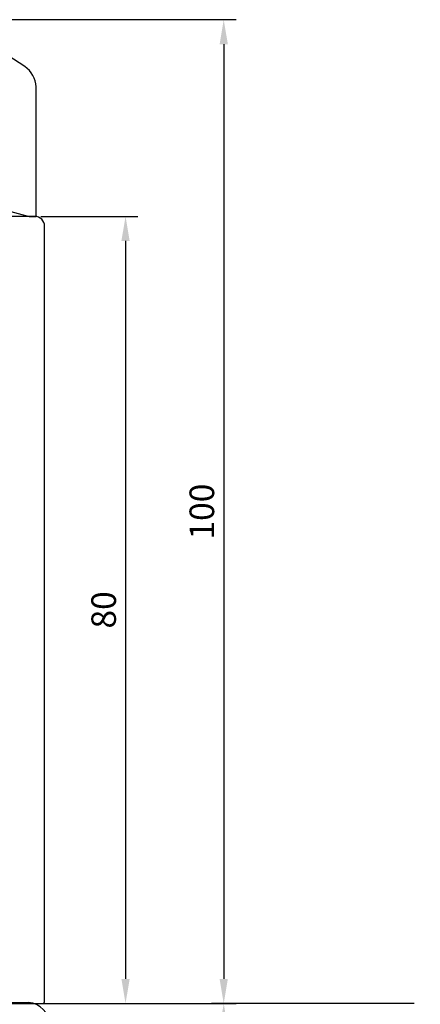
# Model space of a CAD drawing. Units: millimetres. Extents: x 61 to 1747, y -102 to 528.
# Drawn here: x 298 to 338, y 109 to 209 of the extents above; entities that cross this region are included whole.
import ezdxf

# ---------------------------------------------------------------- set-up
doc = ezdxf.new("R2010")
doc.units = ezdxf.units.MM
doc.layers.add('cotes', color=150, linetype='Continuous')
doc.layers.add('profiles', color=7, linetype='Continuous')
doc.styles.add('Annotatif', font='arial.ttf')
doc.styles.get("Standard").update_dxf_attribs({"font": 'arial.ttf'})
doc.dimstyles.new('Annotatif', dxfattribs={"dimscale": 0, "dimtxt": 2.5, "dimasz": 2.5, "dimexe": 1.25, "dimexo": 0.625, "dimtad": 1, "dimdec": 0, "dimtxsty": 'Standard', "dimcen": 2.5, "dimadec": 0, "dimazin": 0, "dimtfac": 1, "dimtdec": 0, "dimtmove": 0, "dimatfit": 3, "dimfxl": 1, "dimarcsym": 0})

# ---------------------------------------------------------------- blocks, each defined once
blk = doc.blocks.new('*D271')
at = {"layer": 'cotes', "color": 0, "lineweight": -2}
for p, q in [((290.17, 209.44), (319.57, 209.44)), ((318.32, 206.94), (318.32, 111.96)), ((300.53, 109.46), (319.57, 109.46))]:
    blk.add_line(p, q, dxfattribs=at)
at = {"layer": 'cotes', "color": 0}
for points in [[(317.9, 206.94), (318.74, 206.94), (318.32, 209.44)], [(317.9, 111.96), (318.74, 111.96), (318.32, 109.46)]]:
    blk.add_solid(points, dxfattribs=at)
at = {"layer": 'Defpoints', "color": 0}
for p in [(289.55, 209.44), (299.9, 109.46), (318.32, 109.46)]:
    blk.add_point(p, dxfattribs=at)
at = {"layer": 'cotes', "color": 0, "insert": (316.42, 159.45), "char_height": 2.5, "attachment_point": 5, "rotation": 90, "style": 'Annotatif'}
blk.add_mtext('100', dxfattribs=at)
blk = doc.blocks.new('*D274')
at = {"layer": 'cotes', "color": 0, "lineweight": -2}
for p, q in [((299.74, 189.45), (309.59, 189.45)), ((308.34, 186.95), (308.34, 111.96)), ((299.74, 109.46), (309.59, 109.46))]:
    blk.add_line(p, q, dxfattribs=at)
at = {"layer": 'cotes', "color": 0}
for points in [[(307.92, 186.95), (308.76, 186.95), (308.34, 189.45)], [(307.92, 111.96), (308.76, 111.96), (308.34, 109.46)]]:
    blk.add_solid(points, dxfattribs=at)
at = {"layer": 'Defpoints', "color": 0}
for p in [(299.12, 189.45), (299.11, 109.46), (308.34, 109.46)]:
    blk.add_point(p, dxfattribs=at)
at = {"layer": 'cotes', "color": 0, "insert": (306.44, 149.46), "char_height": 2.5, "attachment_point": 5, "rotation": 90, "style": 'Annotatif'}
blk.add_mtext('80', dxfattribs=at)
blk = doc.blocks.new('*D277')
at = {"layer": 'cotes', "color": 0, "lineweight": -2}
for p, q in [((337.68, 109.46), (317.07, 109.46)), ((318.32, 63.89), (318.32, 106.96)), ((299.68, 61.39), (319.57, 61.39))]:
    blk.add_line(p, q, dxfattribs=at)
at = {"layer": 'cotes', "color": 0}
for points in [[(317.9, 106.96), (318.74, 106.96), (318.32, 109.46)], [(317.9, 63.89), (318.74, 63.89), (318.32, 61.39)]]:
    blk.add_solid(points, dxfattribs=at)
at = {"layer": 'Defpoints', "color": 0}
for p in [(318.32, 109.46), (338.3, 109.46), (299.06, 61.39)]:
    blk.add_point(p, dxfattribs=at)
at = {"layer": 'cotes', "color": 0, "insert": (316.42, 85.42), "char_height": 2.5, "attachment_point": 5, "rotation": 90, "style": 'Annotatif'}
blk.add_mtext('48', dxfattribs=at)

msp = doc.modelspace()

# ---------------------------------------------------------------- linework, layer by layer
at = {"layer": 'profiles'}
for p, q in [((298.11, 204.68), (291.76, 208.78)), ((299.25, 189.45), (299.25, 202.6)), ((296.67, 189.96), (298.53, 189.45)), ((298.53, 189.45), (299.25, 189.45))]:
    msp.add_line(p, q, dxfattribs=at)
for points in [[(299.12, 189.45), (295.12, 189.45), (295.12, 188.97), (295.49, 187.46), (296.27, 187.46)], [(300.11, 109.67), (300.11, 188.45)], [(288.56, 111.46), (287.96, 111.46), (287.59, 109.94), (287.59, 109.46), (299.9, 109.46)], [(275.73, 107.49), (282.5, 107.49), (282.5, 109.55), (298.47, 109.55)]]:
    msp.add_lwpolyline(points, dxfattribs=at)
msp.add_arc((296.64, 202.52), 2.61, 1.9312, 55.7607, dxfattribs=at)
for points in [[(300.11, 188.45), (300.11, 189), (299.67, 189.45), (299.12, 189.45)], [(300.58, 107.37), (300.58, 108.49), (299.67, 109.51), (298.47, 109.55)], [(299.9, 109.46), (300.02, 109.46), (300.11, 109.55), (300.11, 109.67)]]:
    msp.add_open_spline(points, degree=3, dxfattribs=at)

# ---------------------------------------------------------------- dimensions: what is measured, and where the dimension line sits
at = {"layer": 'cotes'}
for base, p1, p2, picture, middle in [((318.32, 109.46), (289.55, 209.44), (299.9, 109.46), '*D271', (316.42, 159.45)), ((308.34, 109.46), (299.12, 189.45), (299.11, 109.46), '*D274', (306.44, 149.46)), ((318.32, 109.46), (299.06, 61.39), (338.3, 109.46), '*D277', (316.42, 85.42))]:
    dim = msp.add_linear_dim(base=base, p1=p1, p2=p2, angle=90, dimstyle='Annotatif', override={"dimtxsty": 'Annotatif'}, dxfattribs=at)
    dim.commit()
    dim.dimension.update_dxf_attribs({"geometry": picture, "text_midpoint": middle})

doc.saveas('drawing.dxf')
